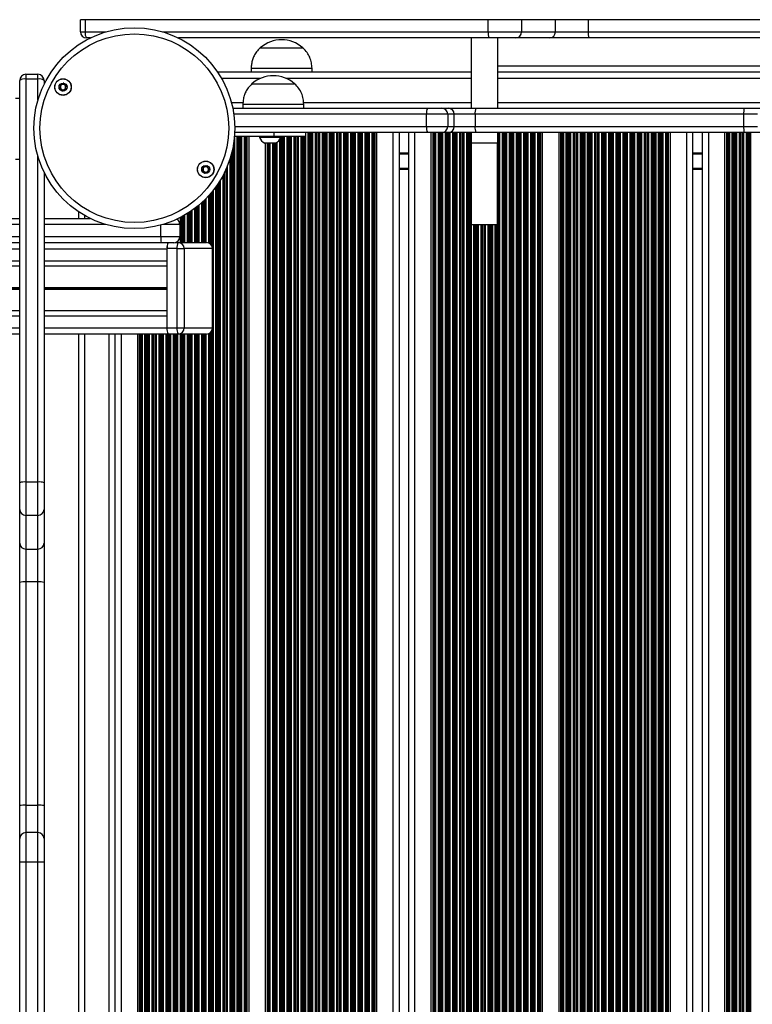
# Model space of a CAD drawing. Units: millimetres. Extents: x 422 to 6990, y 213 to 10509.
# Drawn here: x 4532 to 4893, y 2183 to 2668 of the extents above; entities that cross this region are included whole.
import ezdxf

# ---------------------------------------------------------------- set-up
doc = ezdxf.new("R2010")
doc.units = ezdxf.units.MM
doc.header["$LTSCALE"] = 50

msp = doc.modelspace()

# ---------------------------------------------------------------- linework, layer by layer
at = {"color": 7, "linetype": 'Continuous', "lineweight": 25}
for p, q in [((4564.53, 2668.13), (4562.19, 2668.13)), ((4562.19, 2662.13), (4562.19, 2668.13)), ((4763.18, 2668.13), (4564.53, 2668.13)), ((4564.53, 2668.13), (4564.53, 2662.13)), ((4779.62, 2668.13), (4763.18, 2668.13)), ((4763.18, 2662.13), (4763.18, 2668.13)), ((4779.62, 2668.13), (4779.62, 2662.13)), ((4796.25, 2668.13), (4779.62, 2668.13)), ((4796.25, 2662.13), (4796.25, 2668.13)), ((4812.4, 2668.13), (4796.25, 2668.13)), ((4812.4, 2668.13), (4812.4, 2662.13)), ((4922.56, 2668.13), (4812.4, 2668.13)), ((4562.19, 2662.13), (4564.53, 2662.13)), ((4763.18, 2662.13), (4779.62, 2662.13)), ((4779.62, 2662.13), (4796.25, 2662.13)), ((4796.25, 2662.13), (4812.4, 2662.13)), ((4812.4, 2662.13), (4922.56, 2662.13)), ((4567.08, 2659.13), (4565.19, 2659.13)), ((4763.55, 2659.13), (4610.44, 2659.13)), ((4754.69, 2659.13), (4754.69, 2624.5)), ((4776.7, 2659.13), (4763.55, 2659.13)), ((4767.69, 2659.13), (4767.69, 2624.5)), ((4793.32, 2659.13), (4776.7, 2659.13)), ((4812.71, 2659.13), (4793.32, 2659.13)), ((4922.69, 2659.13), (4812.71, 2659.13)), ((4650.82, 2654.21), (4650.82, 2654.2)), ((4650.82, 2654.21), (4658.63, 2654.21)), ((4650.82, 2654.2), (4671.82, 2654.2)), ((4658.63, 2654.21), (4671.82, 2654.21)), ((4671.82, 2654.2), (4671.82, 2654.21)), ((4535.26, 2641.2), (4535.26, 2638.86)), ((4535.26, 2641.2), (4541.26, 2641.2)), ((4541.26, 2638.86), (4541.26, 2641.2)), ((4754.69, 2642.2), (4629.87, 2642.2)), ((4646.32, 2644.2), (4646.32, 2642.2)), ((4646.32, 2644.2), (4676.32, 2644.2)), ((4676.32, 2642.2), (4676.32, 2644.2)), ((5254.69, 2642.2), (4767.69, 2642.2)), ((4532.26, 2439.85), (4532.26, 2638.2)), ((4535.26, 2638.86), (4535.26, 2440.21)), ((4541.26, 2638.86), (4535.26, 2638.86)), ((4544.26, 2638.2), (4544.26, 2636.31)), ((4646.73, 2636.5), (4667.73, 2636.5)), ((4646.73, 2636.5), (4667.73, 2636.5)), ((4532.26, 2629.35), (4530.26, 2629.35)), ((4642.23, 2626.5), (4642.23, 2624.5)), ((4642.23, 2626.5), (4672.23, 2626.5)), ((4672.23, 2624.5), (4672.23, 2626.5)), ((4637.26, 2624.5), (4733.31, 2624.5)), ((4743.17, 2621.5), (4732.75, 2621.5)), ((4732.75, 2615.5), (4732.75, 2621.5)), ((4733.31, 2624.5), (4740.26, 2624.5)), ((4740.26, 2624.5), (4743.44, 2624.5)), ((4743.17, 2621.5), (4743.17, 2615.5)), ((4746.35, 2621.5), (4743.17, 2621.5)), ((4743.44, 2624.5), (4757.18, 2624.5)), ((4746.35, 2615.5), (4746.35, 2621.5)), ((4756.65, 2621.5), (4746.35, 2621.5)), ((4889.06, 2621.5), (4756.65, 2621.5)), ((4756.65, 2621.5), (4756.65, 2615.5)), ((4757.18, 2624.5), (4889.32, 2624.5)), ((4889.06, 2615.5), (4889.06, 2621.5)), ((4889.32, 2624.5), (4898.81, 2624.5)), ((4733.31, 2612.5), (4638.21, 2612.5)), ((4657.56, 2612.5), (4657.56, 2610.5)), ((4673.28, 2610.5), (4673.28, 2612.5)), ((4708.15, 2612.5), (4708.15, 1760.2)), ((4719.19, 2612.5), (4719.19, 1760.21)), ((4723.99, 1760.21), (4723.99, 2612.5)), ((4732.75, 2615.5), (4743.17, 2615.5)), ((4740.26, 2612.5), (4733.31, 2612.5)), ((4735.03, 1760.2), (4735.03, 2612.5)), ((4743.44, 2612.5), (4740.26, 2612.5)), ((4743.17, 2615.5), (4746.35, 2615.5)), ((4757.18, 2612.5), (4743.44, 2612.5)), ((4746.35, 2615.5), (4756.65, 2615.5)), ((4754.69, 2612.5), (4754.69, 2607.2)), ((4756.65, 2615.5), (4889.06, 2615.5)), ((4889.32, 2612.5), (4757.18, 2612.5)), ((4767.69, 2612.5), (4767.69, 2607.2)), ((4789.95, 1760.2), (4789.95, 2612.5)), ((4798.03, 1760.2), (4798.03, 2612.5)), ((4852.95, 1760.2), (4852.95, 2612.5)), ((4863.99, 1760.21), (4863.99, 2612.5)), ((4868.79, 1760.21), (4868.79, 2612.5)), ((4879.83, 1760.2), (4879.83, 2612.5)), ((4898.88, 2612.5), (4889.32, 2612.5)), ((4657.56, 2610.5), (4638.09, 2610.5)), ((4645.15, 2610.5), (4645.15, 1760.2)), ((4650.43, 2610.5), (4650.43, 2610.12)), ((4660.93, 2610.12), (4650.43, 2610.12)), ((4658.3, 2607.2), (4653.05, 2607.2)), ((4653.23, 2607.2), (4653.23, 1760.2)), ((4673.28, 2610.5), (4657.56, 2610.5)), ((4660.93, 2610.12), (4660.93, 2610.5)), ((4767.69, 2607.2), (4754.69, 2607.2)), ((4754.69, 2607.2), (4754.69, 2567.2)), ((4767.69, 2567.2), (4767.69, 2607.2)), ((4530.26, 2599.35), (4532.26, 2599.35)), ((4544.26, 2592.95), (4544.26, 2439.85)), ((4723.99, 2594.2), (4719.19, 2594.2)), ((4868.79, 2594.2), (4863.99, 2594.2)), ((4561.19, 2573.52), (4561.19, 2570.2)), ((4385.97, 2570.2), (4532.26, 2570.2)), ((4544.26, 2570.2), (4566.93, 2570.2)), ((4611.19, 2567.2), (4611.19, 2561.2)), ((4754.69, 2567.2), (4767.69, 2567.2)), ((4601.75, 2561.2), (4611.19, 2561.2)), ((4608.73, 2558.25), (4610.37, 2558.25)), ((4610.37, 2558.25), (4624.37, 2558.25)), ((4532.26, 2558.2), (4385.97, 2558.2)), ((4601.9, 2558.2), (4544.26, 2558.2)), ((4608.19, 2558.2), (4601.9, 2558.2)), ((4609.8, 2555.25), (4604.89, 2555.25)), ((4604.89, 2516.15), (4604.89, 2555.25)), ((4604.89, 2549.2), (4604.89, 2555.2)), ((4609.8, 2516.15), (4609.8, 2555.25)), ((4609.8, 2555.25), (4613.31, 2555.25)), ((4613.31, 2555.25), (4613.31, 2516.15)), ((4627.31, 2555.25), (4613.31, 2555.25)), ((4627.31, 2516.15), (4627.31, 2555.25)), ((4627.37, 2516.15), (4627.37, 2555.25)), ((3086.31, 2546.71), (4532.26, 2546.71)), ((4544.26, 2546.71), (4604.89, 2546.71)), ((3086.31, 2524.7), (4532.26, 2524.7)), ((4544.26, 2524.7), (4604.89, 2524.7)), ((4604.89, 2516.2), (4604.89, 2522.2)), ((4604.89, 2516.15), (4609.8, 2516.15)), ((4609.8, 2516.15), (4613.31, 2516.15)), ((4613.31, 2516.15), (4627.31, 2516.15)), ((3086.31, 2513.2), (4532.26, 2513.2)), ((4544.26, 2513.2), (4605.35, 2513.2)), ((4561.19, 2513.2), (4561.19, 1871.2)), ((4579.19, 2513.2), (4579.19, 1871.2)), ((4590.23, 2513.2), (4590.23, 1871.2)), ((4610.37, 2513.15), (4605.46, 2513.15)), ((4624.37, 2513.15), (4610.37, 2513.15)), ((4532.26, 2426.69), (4532.26, 2439.85)), ((4535.26, 2440.21), (4535.26, 2423.77)), ((4535.26, 2440.21), (4541.26, 2440.21)), ((4541.26, 2423.77), (4541.26, 2440.21)), ((4544.26, 2439.85), (4544.26, 2426.69)), ((4532.26, 2410.07), (4532.26, 2426.69)), ((4541.26, 2423.77), (4535.26, 2423.77)), ((4535.26, 2423.77), (4535.26, 2407.14)), ((4541.26, 2407.14), (4541.26, 2423.77)), ((4544.26, 2426.69), (4544.26, 2410.07)), ((4532.26, 2390.69), (4532.26, 2410.07)), ((4544.26, 2410.07), (4544.26, 2390.69)), ((4535.26, 2407.14), (4541.26, 2407.14)), ((4535.26, 2407.14), (4535.26, 2390.99)), ((4541.26, 2390.99), (4541.26, 2407.14)), ((4532.26, 2280.7), (4532.26, 2390.69)), ((4541.26, 2390.99), (4535.26, 2390.99)), ((4535.26, 2390.99), (4535.26, 2280.83)), ((4541.26, 2280.83), (4541.26, 2390.99)), ((4544.26, 2390.69), (4544.26, 2280.7)), ((4532.26, 2264.38), (4532.26, 2280.7)), ((4535.26, 2280.83), (4541.26, 2280.83)), ((4544.26, 2280.7), (4544.26, 2264.38)), ((4541.26, 2267.38), (4535.26, 2267.38)), ((4532.26, 2252.74), (4532.26, 2264.38)), ((4544.26, 2264.38), (4544.26, 2252.74)), ((4532.26, 2131.66), (4532.26, 2252.74)), ((4535.26, 2252.84), (4535.26, 2131.57)), ((4541.26, 2252.84), (4535.26, 2252.84)), ((4541.26, 2131.57), (4541.26, 2252.84)), ((4544.26, 2252.74), (4544.26, 2131.66))]:
    msp.add_line(p, q, dxfattribs=at)
at = {"color": 8, "linetype": 'Continuous', "lineweight": 25}
for p, q in [((4564.53, 2662.13), (4574.83, 2662.13)), ((4602.69, 2662.13), (4763.18, 2662.13)), ((5254.69, 2645.2), (4767.69, 2645.2)), ((4541.26, 2628.56), (4541.26, 2638.86)), ((4650.96, 2639.2), (4631.73, 2639.2)), ((4754.69, 2639.2), (4663.51, 2639.2)), ((5254.69, 2639.2), (4767.69, 2639.2)), ((4642.3, 2627.2), (4636.64, 2627.2)), ((4754.69, 2627.2), (4672.16, 2627.2)), ((5254.69, 2627.2), (4767.69, 2627.2)), ((4732.75, 2621.5), (4637.78, 2621.5)), ((4895.81, 2621.5), (4889.06, 2621.5)), ((4638.25, 2615.5), (4732.75, 2615.5)), ((4674.33, 2612.5), (4674.33, 1760.2)), ((4674.93, 2612.5), (4674.93, 1760.2)), ((4675.09, 2612.5), (4675.09, 1760.2)), ((4675.78, 2612.5), (4675.78, 1760.2)), ((4675.94, 2612.5), (4675.94, 1760.2)), ((4676.54, 2612.5), (4676.54, 1760.2)), ((4677.83, 2612.5), (4677.83, 1760.2)), ((4678.43, 2612.5), (4678.43, 1760.2)), ((4678.59, 2612.5), (4678.59, 1760.2)), ((4679.28, 2612.5), (4679.28, 1760.2)), ((4679.44, 2612.5), (4679.44, 1760.2)), ((4680.04, 2612.5), (4680.04, 1760.2)), ((4681.33, 2612.5), (4681.33, 1760.2)), ((4681.93, 2612.5), (4681.93, 1760.2)), ((4682.09, 2612.5), (4682.09, 1760.2)), ((4682.78, 2612.5), (4682.78, 1760.2)), ((4682.94, 2612.5), (4682.94, 1760.2)), ((4683.54, 2612.5), (4683.54, 1760.2)), ((4684.83, 2612.5), (4684.83, 1760.2)), ((4685.43, 2612.5), (4685.43, 1760.2)), ((4685.59, 2612.5), (4685.59, 1760.2)), ((4686.28, 2612.5), (4686.28, 1760.2)), ((4686.44, 2612.5), (4686.44, 1760.2)), ((4687.04, 2612.5), (4687.04, 1760.2)), ((4688.33, 2612.5), (4688.33, 1760.2)), ((4688.93, 2612.5), (4688.93, 1760.2)), ((4689.09, 2612.5), (4689.09, 1760.2)), ((4689.78, 2612.5), (4689.78, 1760.2)), ((4689.94, 2612.5), (4689.94, 1760.2)), ((4690.54, 2612.5), (4690.54, 1760.2)), ((4691.83, 2612.5), (4691.83, 1760.2)), ((4692.43, 2612.5), (4692.43, 1760.2)), ((4692.59, 2612.5), (4692.59, 1760.2)), ((4693.28, 2612.5), (4693.28, 1760.2)), ((4693.44, 2612.5), (4693.44, 1760.2)), ((4694.04, 2612.5), (4694.04, 1760.2)), ((4695.33, 2612.5), (4695.33, 1760.2)), ((4695.93, 2612.5), (4695.93, 1760.2)), ((4696.09, 2612.5), (4696.09, 1760.2)), ((4696.78, 2612.5), (4696.78, 1760.2)), ((4696.94, 2612.5), (4696.94, 1760.2)), ((4697.54, 2612.5), (4697.54, 1760.2)), ((4698.83, 2612.5), (4698.83, 1760.2)), ((4699.43, 2612.5), (4699.43, 1760.2)), ((4699.59, 2612.5), (4699.59, 1760.2)), ((4700.28, 2612.5), (4700.28, 1760.2)), ((4700.44, 2612.5), (4700.44, 1760.2)), ((4701.04, 2612.5), (4701.04, 1760.2)), ((4702.33, 2612.5), (4702.33, 1760.2)), ((4702.93, 2612.5), (4702.93, 1760.2)), ((4703.09, 2612.5), (4703.09, 1760.2)), ((4703.78, 2612.5), (4703.78, 1760.2)), ((4703.94, 2612.5), (4703.94, 1760.2)), ((4704.54, 2612.5), (4704.54, 1760.2)), ((4705.83, 2612.5), (4705.83, 1760.2)), ((4706.43, 2612.5), (4706.43, 1760.2)), ((4706.59, 2612.5), (4706.59, 1760.2)), ((4707, 2612.5), (4707, 1760.2)), ((4707.23, 2612.5), (4707.23, 1760.2)), ((4716.19, 2612.5), (4716.19, 1760.2)), ((4726.99, 1760.2), (4726.99, 2612.5)), ((4735.94, 1760.2), (4735.94, 2612.5)), ((4736.18, 1760.2), (4736.18, 2612.5)), ((4736.58, 1760.2), (4736.58, 2612.5)), ((4736.74, 1760.2), (4736.74, 2612.5)), ((4737.34, 1760.2), (4737.34, 2612.5)), ((4738.63, 1760.2), (4738.63, 2612.5)), ((4739.23, 1760.2), (4739.23, 2612.5)), ((4739.39, 1760.2), (4739.39, 2612.5)), ((4740.08, 1760.2), (4740.08, 2612.5)), ((4740.24, 1760.2), (4740.24, 2612.5)), ((4740.84, 1760.2), (4740.84, 2612.5)), ((4742.13, 1760.2), (4742.13, 2612.5)), ((4742.73, 1760.2), (4742.73, 2612.5)), ((4742.89, 1760.2), (4742.89, 2612.5)), ((4743.58, 1760.2), (4743.58, 2612.5)), ((4743.74, 1760.2), (4743.74, 2612.5)), ((4744.34, 1760.2), (4744.34, 2612.5)), ((4745.63, 1760.2), (4745.63, 2612.5)), ((4746.23, 1760.2), (4746.23, 2612.5)), ((4746.39, 1760.2), (4746.39, 2612.5)), ((4747.08, 1760.2), (4747.08, 2612.5)), ((4747.24, 1760.2), (4747.24, 2612.5)), ((4747.84, 1760.2), (4747.84, 2612.5)), ((4749.13, 1760.2), (4749.13, 2612.5)), ((4749.73, 1760.2), (4749.73, 2612.5)), ((4749.89, 1760.2), (4749.89, 2612.5)), ((4750.58, 1760.2), (4750.58, 2612.5)), ((4750.74, 1760.2), (4750.74, 2612.5)), ((4751.34, 1760.2), (4751.34, 2612.5)), ((4752.63, 1760.2), (4752.63, 2612.5)), ((4753.23, 1760.2), (4753.23, 2612.5)), ((4753.39, 1760.2), (4753.39, 2612.5)), ((4754.08, 1760.2), (4754.08, 2612.5)), ((4754.24, 1760.2), (4754.24, 2612.5)), ((4768.08, 1760.2), (4768.08, 2612.5)), ((4768.24, 1760.2), (4768.24, 2612.5)), ((4768.84, 1760.2), (4768.84, 2612.5)), ((4770.13, 1760.2), (4770.13, 2612.5)), ((4770.73, 1760.2), (4770.73, 2612.5)), ((4770.89, 1760.2), (4770.89, 2612.5)), ((4771.58, 1760.2), (4771.58, 2612.5)), ((4771.74, 1760.2), (4771.74, 2612.5)), ((4772.34, 1760.2), (4772.34, 2612.5)), ((4773.63, 1760.2), (4773.63, 2612.5)), ((4774.23, 1760.2), (4774.23, 2612.5)), ((4774.39, 1760.2), (4774.39, 2612.5)), ((4775.08, 1760.2), (4775.08, 2612.5)), ((4775.24, 1760.2), (4775.24, 2612.5)), ((4775.84, 1760.2), (4775.84, 2612.5)), ((4777.13, 1760.2), (4777.13, 2612.5)), ((4777.73, 1760.2), (4777.73, 2612.5)), ((4777.89, 1760.2), (4777.89, 2612.5)), ((4778.58, 1760.2), (4778.58, 2612.5)), ((4778.74, 1760.2), (4778.74, 2612.5)), ((4779.34, 1760.2), (4779.34, 2612.5)), ((4780.63, 1760.2), (4780.63, 2612.5)), ((4781.23, 1760.2), (4781.23, 2612.5)), ((4781.39, 1760.2), (4781.39, 2612.5)), ((4782.08, 1760.2), (4782.08, 2612.5)), ((4782.24, 1760.2), (4782.24, 2612.5)), ((4782.84, 1760.2), (4782.84, 2612.5)), ((4784.13, 1760.2), (4784.13, 2612.5)), ((4784.73, 1760.2), (4784.73, 2612.5)), ((4784.89, 1760.2), (4784.89, 2612.5)), ((4785.58, 1760.2), (4785.58, 2612.5)), ((4785.74, 1760.2), (4785.74, 2612.5)), ((4786.34, 1760.2), (4786.34, 2612.5)), ((4787.63, 1760.2), (4787.63, 2612.5)), ((4788.23, 1760.2), (4788.23, 2612.5)), ((4788.39, 1760.2), (4788.39, 2612.5)), ((4788.8, 1760.2), (4788.8, 2612.5)), ((4789.04, 1760.2), (4789.04, 2612.5)), ((4798.94, 1760.2), (4798.94, 2612.5)), ((4799.18, 1760.2), (4799.18, 2612.5)), ((4799.59, 1760.2), (4799.59, 2612.5)), ((4799.75, 1760.2), (4799.75, 2612.5)), ((4800.35, 1760.2), (4800.35, 2612.5)), ((4801.64, 1760.2), (4801.64, 2612.5)), ((4802.23, 1760.2), (4802.23, 2612.5)), ((4802.4, 1760.2), (4802.4, 2612.5)), ((4803.09, 1760.2), (4803.09, 2612.5)), ((4803.25, 1760.2), (4803.25, 2612.5)), ((4803.85, 1760.2), (4803.85, 2612.5)), ((4805.14, 1760.2), (4805.14, 2612.5)), ((4805.73, 1760.2), (4805.73, 2612.5)), ((4805.9, 1760.2), (4805.9, 2612.5)), ((4806.59, 1760.2), (4806.59, 2612.5)), ((4806.75, 1760.2), (4806.75, 2612.5)), ((4807.35, 1760.2), (4807.35, 2612.5)), ((4808.64, 1760.2), (4808.64, 2612.5)), ((4809.23, 1760.2), (4809.23, 2612.5)), ((4809.4, 1760.2), (4809.4, 2612.5)), ((4810.09, 1760.2), (4810.09, 2612.5)), ((4810.25, 1760.2), (4810.25, 2612.5)), ((4810.85, 1760.2), (4810.85, 2612.5)), ((4812.14, 1760.2), (4812.14, 2612.5)), ((4812.73, 1760.2), (4812.73, 2612.5)), ((4812.9, 1760.2), (4812.9, 2612.5)), ((4813.59, 1760.2), (4813.59, 2612.5)), ((4813.75, 1760.2), (4813.75, 2612.5)), ((4814.35, 1760.2), (4814.35, 2612.5)), ((4815.64, 1760.2), (4815.64, 2612.5)), ((4816.23, 1760.2), (4816.23, 2612.5)), ((4816.4, 1760.2), (4816.4, 2612.5)), ((4817.09, 1760.2), (4817.09, 2612.5)), ((4817.25, 1760.2), (4817.25, 2612.5)), ((4817.85, 1760.2), (4817.85, 2612.5)), ((4819.14, 1760.2), (4819.14, 2612.5)), ((4819.73, 1760.2), (4819.73, 2612.5)), ((4819.9, 1760.2), (4819.9, 2612.5)), ((4820.59, 1760.2), (4820.59, 2612.5)), ((4820.75, 1760.2), (4820.75, 2612.5)), ((4821.35, 1760.2), (4821.35, 2612.5)), ((4822.64, 1760.2), (4822.64, 2612.5)), ((4823.23, 1760.2), (4823.23, 2612.5)), ((4823.4, 1760.2), (4823.4, 2612.5)), ((4824.09, 1760.2), (4824.09, 2612.5)), ((4824.25, 1760.2), (4824.25, 2612.5)), ((4824.85, 1760.2), (4824.85, 2612.5)), ((4826.14, 1760.2), (4826.14, 2612.5)), ((4826.73, 1760.2), (4826.73, 2612.5)), ((4826.9, 1760.2), (4826.9, 2612.5)), ((4827.59, 1760.2), (4827.59, 2612.5)), ((4827.75, 1760.2), (4827.75, 2612.5)), ((4828.35, 1760.2), (4828.35, 2612.5)), ((4829.64, 1760.2), (4829.64, 2612.5)), ((4830.23, 1760.2), (4830.23, 2612.5)), ((4830.4, 1760.2), (4830.4, 2612.5)), ((4831.09, 1760.2), (4831.09, 2612.5)), ((4831.25, 1760.2), (4831.25, 2612.5)), ((4831.85, 1760.2), (4831.85, 2612.5)), ((4833.14, 1760.2), (4833.14, 2612.5)), ((4833.73, 1760.2), (4833.73, 2612.5)), ((4833.9, 1760.2), (4833.9, 2612.5)), ((4834.59, 1760.2), (4834.59, 2612.5)), ((4834.75, 1760.2), (4834.75, 2612.5)), ((4835.35, 1760.2), (4835.35, 2612.5)), ((4836.64, 1760.2), (4836.64, 2612.5)), ((4837.23, 1760.2), (4837.23, 2612.5)), ((4837.4, 1760.2), (4837.4, 2612.5)), ((4838.09, 1760.2), (4838.09, 2612.5)), ((4838.25, 1760.2), (4838.25, 2612.5)), ((4838.85, 1760.2), (4838.85, 2612.5)), ((4840.14, 1760.2), (4840.14, 2612.5)), ((4840.73, 1760.2), (4840.73, 2612.5)), ((4840.9, 1760.2), (4840.9, 2612.5)), ((4841.59, 1760.2), (4841.59, 2612.5)), ((4841.75, 1760.2), (4841.75, 2612.5)), ((4842.35, 1760.2), (4842.35, 2612.5)), ((4843.64, 1760.2), (4843.64, 2612.5)), ((4844.23, 1760.2), (4844.23, 2612.5)), ((4844.4, 1760.2), (4844.4, 2612.5)), ((4845.09, 1760.2), (4845.09, 2612.5)), ((4845.25, 1760.2), (4845.25, 2612.5)), ((4845.85, 1760.2), (4845.85, 2612.5)), ((4847.14, 1760.2), (4847.14, 2612.5)), ((4847.73, 1760.2), (4847.73, 2612.5)), ((4847.9, 1760.2), (4847.9, 2612.5)), ((4848.59, 1760.2), (4848.59, 2612.5)), ((4848.75, 1760.2), (4848.75, 2612.5)), ((4849.35, 1760.2), (4849.35, 2612.5)), ((4850.64, 1760.2), (4850.64, 2612.5)), ((4851.23, 1760.2), (4851.23, 2612.5)), ((4851.4, 1760.2), (4851.4, 2612.5)), ((4851.8, 1760.2), (4851.8, 2612.5)), ((4852.04, 1760.2), (4852.04, 2612.5)), ((4860.99, 1760.2), (4860.99, 2612.5)), ((4871.79, 1760.2), (4871.79, 2612.5)), ((4880.74, 1760.2), (4880.74, 2612.5)), ((4880.98, 1760.2), (4880.98, 2612.5)), ((4881.38, 1760.2), (4881.38, 2612.5)), ((4881.54, 1760.2), (4881.54, 2612.5)), ((4882.14, 1760.2), (4882.14, 2612.5)), ((4883.43, 1760.2), (4883.43, 2612.5)), ((4884.03, 1760.2), (4884.03, 2612.5)), ((4884.19, 1760.2), (4884.19, 2612.5)), ((4884.88, 1760.2), (4884.88, 2612.5)), ((4885.04, 1760.2), (4885.04, 2612.5)), ((4885.64, 1760.2), (4885.64, 2612.5)), ((4886.93, 1760.2), (4886.93, 2612.5)), ((4887.53, 1760.2), (4887.53, 2612.5)), ((4887.69, 1760.2), (4887.69, 2612.5)), ((4888.38, 1760.2), (4888.38, 2612.5)), ((4888.54, 1760.2), (4888.54, 2612.5)), ((4889.06, 2615.5), (4895.81, 2615.5)), ((4889.14, 1760.2), (4889.14, 2612.5)), ((4890.43, 1760.2), (4890.43, 2612.5)), ((4891.03, 1760.2), (4891.03, 2612.5)), ((4891.19, 1760.2), (4891.19, 2612.5)), ((4891.88, 1760.2), (4891.88, 2612.5)), ((4892.04, 1760.2), (4892.04, 2612.5)), ((4892.64, 1760.2), (4892.64, 2612.5)), ((4638.04, 2609.98), (4638.04, 1774.43)), ((4639.33, 2610.5), (4639.33, 1760.2)), ((4639.93, 2610.5), (4639.93, 1760.2)), ((4640.09, 2610.5), (4640.09, 1760.2)), ((4640.78, 2610.5), (4640.78, 1760.2)), ((4640.94, 2610.5), (4640.94, 1760.2)), ((4641.54, 2610.5), (4641.54, 1760.2)), ((4642.83, 2610.5), (4642.83, 1760.2)), ((4643.43, 2610.5), (4643.43, 1760.2)), ((4643.59, 2610.5), (4643.59, 1760.2)), ((4644, 2610.5), (4644, 1760.2)), ((4644.23, 2610.5), (4644.23, 1760.2)), ((4654.14, 2607.2), (4654.14, 1760.2)), ((4654.37, 2607.2), (4654.37, 1760.2)), ((4654.78, 2607.2), (4654.78, 1760.2)), ((4654.94, 2607.2), (4654.94, 1760.2)), ((4655.54, 2607.2), (4655.54, 1760.2)), ((4656.83, 2607.2), (4656.83, 1760.2)), ((4657.43, 2607.2), (4657.43, 1760.2)), ((4657.59, 2607.2), (4657.59, 1760.2)), ((4658.28, 2607.2), (4658.28, 1760.2)), ((4658.44, 2607.28), (4658.44, 1760.2)), ((4659.04, 2607.67), (4659.04, 1760.2)), ((4660.33, 2609.01), (4660.33, 1760.2)), ((4660.93, 2610.5), (4660.93, 1760.2)), ((4661.09, 2610.5), (4661.09, 1760.2)), ((4661.78, 2610.5), (4661.78, 1760.2)), ((4661.94, 2610.5), (4661.94, 1760.2)), ((4662.54, 2610.5), (4662.54, 1760.2)), ((4663.83, 2610.5), (4663.83, 1760.2)), ((4664.43, 2610.5), (4664.43, 1760.2)), ((4664.59, 2610.5), (4664.59, 1760.2)), ((4665.28, 2610.5), (4665.28, 1760.2)), ((4665.44, 2610.5), (4665.44, 1760.2)), ((4666.04, 2610.5), (4666.04, 1760.2)), ((4667.33, 2610.5), (4667.33, 1760.2)), ((4667.93, 2610.5), (4667.93, 1760.2)), ((4668.09, 2610.5), (4668.09, 1760.2)), ((4668.78, 2610.5), (4668.78, 1760.2)), ((4668.94, 2610.5), (4668.94, 1760.2)), ((4669.54, 2610.5), (4669.54, 1760.2)), ((4670.83, 2610.5), (4670.83, 1760.2)), ((4671.43, 2610.5), (4671.43, 1760.2)), ((4671.59, 2610.5), (4671.59, 1760.2)), ((4672.28, 2610.5), (4672.28, 1760.2)), ((4672.44, 2610.5), (4672.44, 1760.2)), ((4673.04, 2610.5), (4673.04, 1760.2)), ((4637.28, 2604.84), (4637.28, 1779.57)), ((4637.44, 2605.67), (4637.44, 1778.74)), ((4723.99, 2602.39), (4719.19, 2602.39)), ((4723.99, 2602.29), (4719.19, 2602.29)), ((4723.99, 2602.19), (4719.19, 2602.19)), ((4723.99, 2601.99), (4719.19, 2601.99)), ((4868.79, 2602.39), (4863.99, 2602.39)), ((4868.79, 2602.29), (4863.99, 2602.29)), ((4868.79, 2602.19), (4863.99, 2602.19)), ((4868.79, 2601.99), (4863.99, 2601.99)), ((4541.26, 2440.21), (4541.26, 2600.7)), ((4635.83, 2599.32), (4635.83, 1785.09)), ((4636.43, 2601.3), (4636.43, 1783.11)), ((4636.59, 2601.89), (4636.59, 1782.52)), ((4723.99, 2601.89), (4719.19, 2601.89)), ((4723.99, 2601.78), (4719.19, 2601.78)), ((4868.79, 2601.89), (4863.99, 2601.89)), ((4868.79, 2601.78), (4863.99, 2601.78)), ((4632.93, 2592.29), (4632.93, 1792.12)), ((4633.09, 2592.61), (4633.09, 1791.8)), ((4633.78, 2594.06), (4633.78, 1790.35)), ((4633.94, 2594.41), (4633.94, 1790)), ((4634.54, 2595.81), (4634.54, 1788.6)), ((4723.99, 2594.7), (4719.19, 2594.7)), ((4868.79, 2594.7), (4863.99, 2594.7)), ((4630.28, 2587.68), (4630.28, 1796.73)), ((4630.44, 2587.93), (4630.44, 1796.48)), ((4631.04, 2588.89), (4631.04, 1795.52)), ((4632.33, 2591.14), (4632.33, 1793.27)), ((4626.78, 2582.94), (4626.78, 2557.04)), ((4626.94, 2583.13), (4626.94, 2556.79)), ((4627.54, 2583.87), (4627.54, 1800.54)), ((4628.83, 2585.57), (4628.83, 1798.84)), ((4629.43, 2586.42), (4629.43, 1797.99)), ((4629.59, 2586.65), (4629.59, 1797.76)), ((4621.83, 2577.8), (4621.83, 2558.25)), ((4622.43, 2578.35), (4622.43, 2558.25)), ((4622.59, 2578.5), (4622.59, 2558.25)), ((4623.28, 2579.16), (4623.28, 2558.25)), ((4623.44, 2579.31), (4623.44, 2558.25)), ((4624.04, 2579.91), (4624.04, 2558.25)), ((4625.33, 2581.27), (4625.33, 2558.1)), ((4625.93, 2581.94), (4625.93, 2557.82)), ((4626.09, 2582.13), (4626.09, 2557.71)), ((4615.43, 2572.93), (4615.43, 2558.25)), ((4615.59, 2573.04), (4615.59, 2558.25)), ((4616.28, 2573.49), (4616.28, 2558.25)), ((4616.44, 2573.6), (4616.44, 2558.25)), ((4617.04, 2574.01), (4617.04, 2558.25)), ((4618.33, 2574.94), (4618.33, 2558.25)), ((4618.93, 2575.39), (4618.93, 2558.25)), ((4619.09, 2575.51), (4619.09, 2558.25)), ((4619.78, 2576.06), (4619.78, 2558.25)), ((4619.94, 2576.19), (4619.94, 2558.25)), ((4620.54, 2576.68), (4620.54, 2558.25)), ((4564.19, 2571.66), (4564.19, 2570.2)), ((4610.04, 2569.94), (4610.04, 2569.57)), ((4611.33, 2570.58), (4611.33, 2558.25)), ((4611.93, 2570.89), (4611.93, 2558.25)), ((4612.09, 2570.98), (4612.09, 2558.25)), ((4612.78, 2571.35), (4612.78, 2558.25)), ((4612.94, 2571.44), (4612.94, 2558.25)), ((4613.54, 2571.78), (4613.54, 2558.25)), ((4614.83, 2572.56), (4614.83, 2558.25)), ((4532.26, 2567.2), (4385.71, 2567.2)), ((4574.59, 2567.2), (4544.26, 2567.2)), ((4601.75, 2561.2), (4601.75, 2566.87)), ((4611.19, 2567.2), (4602.93, 2567.2)), ((4754.84, 1760.2), (4754.84, 2567.2)), ((4756.13, 1760.2), (4756.13, 2567.2)), ((4756.73, 1760.2), (4756.73, 2567.2)), ((4756.89, 1760.2), (4756.89, 2567.2)), ((4757.58, 1760.2), (4757.58, 2567.2)), ((4757.74, 1760.2), (4757.74, 2567.2)), ((4758.34, 1760.2), (4758.34, 2567.2)), ((4759.63, 1760.2), (4759.63, 2567.2)), ((4760.23, 1760.2), (4760.23, 2567.2)), ((4760.39, 1760.2), (4760.39, 2567.2)), ((4761.08, 1760.2), (4761.08, 2567.2)), ((4761.24, 1760.2), (4761.24, 2567.2)), ((4761.84, 1760.2), (4761.84, 2567.2)), ((4763.13, 1760.2), (4763.13, 2567.2)), ((4763.73, 1760.2), (4763.73, 2567.2)), ((4763.89, 1760.2), (4763.89, 2567.2)), ((4764.58, 1760.2), (4764.58, 2567.2)), ((4764.74, 1760.2), (4764.74, 2567.2)), ((4765.34, 1760.2), (4765.34, 2567.2)), ((4766.63, 1760.2), (4766.63, 2567.2)), ((4767.23, 1760.2), (4767.23, 2567.2)), ((4767.39, 1760.2), (4767.39, 2567.2)), ((4385.71, 2561.2), (4532.26, 2561.2)), ((4544.26, 2561.2), (4601.75, 2561.2)), ((4609.28, 2558.41), (4609.28, 2558.25)), ((4609.44, 2558.48), (4609.44, 2558.25)), ((4610.04, 2558.84), (4610.04, 2558.25)), ((3086.31, 2555.2), (4532.26, 2555.2)), ((4544.26, 2555.2), (4604.89, 2555.2)), ((4627.31, 2555.25), (4627.37, 2555.25)), ((3086.31, 2549.2), (4532.26, 2549.2)), ((4544.26, 2549.2), (4604.89, 2549.2)), ((3086.31, 2536.11), (4532.26, 2536.11)), ((3086.31, 2535.98), (4532.26, 2535.98)), ((3086.31, 2535.83), (4532.26, 2535.83)), ((3086.31, 2535.58), (4532.26, 2535.58)), ((3086.31, 2535.43), (4532.26, 2535.43)), ((3086.31, 2535.3), (4532.26, 2535.3)), ((4544.26, 2536.11), (4604.89, 2536.11)), ((4544.26, 2535.98), (4604.89, 2535.98)), ((4544.26, 2535.83), (4604.89, 2535.83)), ((4544.26, 2535.58), (4604.89, 2535.58)), ((4544.26, 2535.43), (4604.89, 2535.43)), ((4544.26, 2535.3), (4604.89, 2535.3)), ((3086.31, 2522.2), (4532.26, 2522.2)), ((4544.26, 2522.2), (4604.89, 2522.2)), ((3086.31, 2516.2), (4532.26, 2516.2)), ((4544.26, 2516.2), (4604.89, 2516.2)), ((4626.94, 2514.61), (4626.94, 1869.79)), ((4627.31, 2516.15), (4627.37, 2516.15)), ((4564.19, 2513.2), (4564.19, 1871.2)), ((4576.19, 2513.2), (4576.19, 1871.2)), ((4582.19, 2513.2), (4582.19, 1871.2)), ((4591.14, 2513.2), (4591.14, 1871.2)), ((4591.37, 2513.2), (4591.37, 1871.2)), ((4591.78, 2513.2), (4591.78, 1871.2)), ((4591.94, 2513.2), (4591.94, 1871.2)), ((4592.54, 2513.2), (4592.54, 1871.2)), ((4593.83, 2513.2), (4593.83, 1871.2)), ((4594.43, 2513.2), (4594.43, 1871.2)), ((4594.59, 2513.2), (4594.59, 1871.2)), ((4595.28, 2513.2), (4595.28, 1871.2)), ((4595.44, 2513.2), (4595.44, 1871.2)), ((4596.04, 2513.2), (4596.04, 1871.2)), ((4597.33, 2513.2), (4597.33, 1871.2)), ((4597.93, 2513.2), (4597.93, 1871.2)), ((4598.09, 2513.2), (4598.09, 1871.2)), ((4598.78, 2513.2), (4598.78, 1871.2)), ((4598.94, 2513.2), (4598.94, 1871.2)), ((4599.54, 2513.2), (4599.54, 1871.2)), ((4600.83, 2513.2), (4600.83, 1871.2)), ((4601.43, 2513.2), (4601.43, 1871.2)), ((4601.59, 2513.2), (4601.59, 1871.2)), ((4602.28, 2513.2), (4602.28, 1871.2)), ((4602.44, 2513.2), (4602.44, 1871.2)), ((4603.04, 2513.2), (4603.04, 1871.2)), ((4604.33, 2513.2), (4604.33, 1871.2)), ((4604.93, 2513.2), (4604.93, 1871.2)), ((4605.09, 2513.2), (4605.09, 1871.2)), ((4605.78, 2513.15), (4605.78, 1871.25)), ((4605.94, 2513.15), (4605.94, 1871.25)), ((4606.54, 2513.15), (4606.54, 1871.25)), ((4607.83, 2513.15), (4607.83, 1871.25)), ((4608.43, 2513.15), (4608.43, 1871.25)), ((4608.59, 2513.15), (4608.59, 1871.25)), ((4609.28, 2513.15), (4609.28, 1871.25)), ((4609.44, 2513.15), (4609.44, 1871.25)), ((4610.04, 2513.15), (4610.04, 1871.25)), ((4611.33, 2513.15), (4611.33, 1871.25)), ((4611.93, 2513.15), (4611.93, 1871.25)), ((4612.09, 2513.15), (4612.09, 1871.25)), ((4612.78, 2513.15), (4612.78, 1871.25)), ((4612.94, 2513.15), (4612.94, 1871.25)), ((4613.54, 2513.15), (4613.54, 1871.25)), ((4614.83, 2513.15), (4614.83, 1871.25)), ((4615.43, 2513.15), (4615.43, 1871.25)), ((4615.59, 2513.15), (4615.59, 1871.25)), ((4616.28, 2513.15), (4616.28, 1871.25)), ((4616.44, 2513.15), (4616.44, 1871.25)), ((4617.04, 2513.15), (4617.04, 1871.25)), ((4618.33, 2513.15), (4618.33, 1871.25)), ((4618.93, 2513.15), (4618.93, 1871.25)), ((4619.09, 2513.15), (4619.09, 1871.25)), ((4619.78, 2513.15), (4619.78, 1871.25)), ((4619.94, 2513.15), (4619.94, 1871.25)), ((4620.54, 2513.15), (4620.54, 1871.25)), ((4621.83, 2513.15), (4621.83, 1871.25)), ((4622.43, 2513.15), (4622.43, 1871.25)), ((4622.59, 2513.15), (4622.59, 1871.25)), ((4623.28, 2513.15), (4623.28, 1871.25)), ((4623.44, 2513.15), (4623.44, 1871.25)), ((4624.04, 2513.15), (4624.04, 1871.25)), ((4625.33, 2513.31), (4625.33, 1871.1)), ((4625.93, 2513.59), (4625.93, 1870.82)), ((4626.09, 2513.7), (4626.09, 1870.71)), ((4626.78, 2514.37), (4626.78, 1870.04)), ((4535.26, 2280.83), (4535.26, 2267.38)), ((4541.26, 2267.38), (4541.26, 2280.83)), ((4535.26, 2267.38), (4535.26, 2252.84)), ((4541.26, 2252.84), (4541.26, 2267.38))]:
    msp.add_line(p, q, dxfattribs=at)
at = {"color": 7, "linetype": 'Continuous', "lineweight": 25}
for centre, radius in [((4588.76, 2614.63), 49.5), ((4588.76, 2614.63), 46.5), ((4553.6, 2634.93), 4.1), ((4553.6, 2634.93), 4), ((4553.6, 2634.93), 1.97), ((4623.92, 2594.33), 4.1), ((4623.92, 2594.33), 4), ((4623.92, 2594.33), 1.98)]:
    msp.add_circle(centre, radius, dxfattribs=at)
for centre, radius, start, end in [((4565.19, 2662.13), 3, 180, 270), ((4568.45, 2661.42), 3.98, 169.6745, 215.0123), ((4769.63, 2661.39), 6.49, 173.4631, 200.3935), ((4776.66, 2662.1), 2.96, 270.7534, 0.7334), ((4793.29, 2662.1), 2.96, 270.7511, 0.7358), ((4819.95, 2661.39), 7.59, 174.3892, 197.3044), ((4661.32, 2642.43), 15.78, 48.2911, 131.7089), ((4535.26, 2638.2), 3, 90, 180), ((4541.26, 2638.2), 3, 0, 90), ((4534.54, 2634.94), 3.98, 79.6755, 125.0122), ((4541.97, 2634.94), 3.98, 54.9859, 100.3264), ((4553.6, 2634.93), 1.32, 112.5227, 172.5227), ((4553.6, 2634.93), 1.32, 52.5227, 112.5227), ((4553.6, 2634.93), 1.32, 352.5227, 52.5227), ((4657.23, 2624.72), 15.78, 48.2911, 131.7089), ((4553.6, 2634.93), 1.32, 172.5227, 232.5227), ((4553.6, 2634.93), 1.32, 232.5227, 292.5227), ((4553.6, 2634.93), 1.32, 292.5227, 352.5227), ((4737.17, 2622.23), 4.48, 149.4895, 189.2871), ((4740.21, 2621.55), 2.96, 359.1504, 89.1234), ((4743.39, 2621.55), 2.96, 359.1471, 89.1244), ((4761.34, 2622.23), 4.74, 151.3469, 188.8274), ((4898.21, 2622.25), 9.18, 165.7781, 184.6546), ((4737.17, 2614.78), 4.48, 170.7129, 210.5105), ((4740.21, 2615.46), 2.96, 270.8766, 0.8496), ((4743.39, 2615.46), 2.96, 270.8756, 0.8529), ((4761.34, 2614.78), 4.74, 171.1726, 208.6531), ((4898.21, 2614.76), 9.18, 175.3454, 194.2219), ((4655.68, 2612.2), 5.65, 201.6102, 242.2991), ((4655.68, 2612.2), 5.65, 297.7009, 338.3898), ((4623.92, 2594.33), 1.32, 157.7799, 217.7799), ((4623.92, 2594.33), 1.32, 97.7799, 157.7799), ((4623.92, 2594.33), 1.32, 217.7799, 277.7799), ((4623.92, 2594.33), 1.32, 37.7799, 97.7799), ((4623.92, 2594.33), 1.32, 277.7799, 337.7799), ((4623.92, 2594.33), 1.32, 337.7799, 37.7799), ((4608.19, 2567.2), 3, 0, 59.4344), ((4617.37, 2560.46), 15.63, 177.2583, 188.2835), ((4608.19, 2561.2), 3, 270, 0), ((4614.19, 2555.98), 4.45, 149.216, 189.3581), ((4610.34, 2555.28), 2.97, 359.4837, 89.4716), ((4624.37, 2555.25), 3, 0, 90), ((4624.34, 2555.28), 2.97, 359.4837, 89.4716), ((4609.28, 2555.93), 4.45, 149.2252, 189.349), ((4610.48, 2555.89), 5.63, 155.6728, 186.433), ((4609.28, 2515.48), 4.45, 170.651, 210.7748), ((4609.28, 2515.43), 4.45, 170.6513, 210.7746), ((4614.19, 2515.43), 4.45, 170.6415, 210.7844), ((4610.34, 2516.13), 2.97, 270.5279, 0.5169), ((4624.37, 2516.15), 3, 270, 0), ((4624.34, 2516.13), 2.97, 270.5279, 0.5169), ((4534.52, 2433.76), 6.49, 83.4613, 110.3951), ((4542, 2433.76), 6.49, 69.6037, 96.5399), ((4535.22, 2426.73), 2.96, 180.7542, 270.7335), ((4541.3, 2426.73), 2.96, 269.2642, 359.2481), ((4535.22, 2410.11), 2.96, 180.7542, 270.7335), ((4541.3, 2410.11), 2.96, 269.2642, 359.2481), ((4534.52, 2383.44), 7.59, 84.3889, 107.3057), ((4542, 2383.44), 7.59, 72.6933, 95.6122), ((4534.51, 2264.31), 16.55, 87.4072, 97.8213), ((4542.01, 2264.31), 16.54, 82.1782, 92.5933), ((4535.26, 2264.38), 3, 90, 180), ((4541.26, 2264.38), 3, 360, 90), ((4534.51, 2228.26), 24.58, 88.2535, 95.2527), ((4542.01, 2228.26), 24.58, 84.747, 91.7469)]:
    msp.add_arc(centre, radius, start, end, dxfattribs=at)
for points, knots in [([(4650.82, 2654.2), (4650.17, 2653.57), (4648.97, 2652.4), (4647.71, 2650.39), (4646.9, 2648.35), (4646.48, 2646.29), (4646.37, 2644.88), (4646.32, 2644.2)], [0, 0, 0, 0, 0.238995, 0.443187, 0.624606, 0.819838, 1, 1, 1, 1]), ([(4676.32, 2644.2), (4676.25, 2645.07), (4676.1, 2646.91), (4675.36, 2649.55), (4673.93, 2652.11), (4672.56, 2653.46), (4671.82, 2654.2)], [0, 0, 0, 0, 0.231924, 0.489906, 0.722369, 1, 1, 1, 1]), ([(4552.03, 2636.13), (4552.03, 2636.13), (4552.02, 2636.12), (4552.02, 2636.1), (4552.02, 2636.07), (4552.03, 2636.01), (4552.09, 2635.86), (4552.21, 2635.62), (4552.33, 2635.27), (4552.25, 2634.83), (4552, 2634.54), (4551.83, 2634.33), (4551.78, 2634.24), (4551.77, 2634.2), (4551.77, 2634.18), (4551.77, 2634.18)], [0, 0, 0, 0, 0.006229, 0.017768, 0.031678, 0.048357, 0.098391, 0.252493, 0.42558, 0.593986, 0.846916, 0.943856, 0.980015, 0.990645, 1, 1, 1, 1]), ([(4553.86, 2636.89), (4553.85, 2636.89), (4553.83, 2636.89), (4553.78, 2636.86), (4553.66, 2636.72), (4553.48, 2636.44), (4553.12, 2636.09), (4552.62, 2636.08), (4552.29, 2636.16), (4552.1, 2636.17), (4552.05, 2636.15), (4552.04, 2636.14), (4552.03, 2636.13)], [0, 0, 0, 0, 0.011125, 0.02423, 0.071308, 0.271816, 0.500005, 0.728199, 0.928723, 0.975794, 0.98887, 1, 1, 1, 1]), ([(4555.42, 2635.69), (4555.42, 2635.7), (4555.41, 2635.71), (4555.37, 2635.73), (4555.27, 2635.76), (4555, 2635.78), (4554.62, 2635.82), (4554.26, 2636.08), (4554.1, 2636.4), (4554, 2636.66), (4553.94, 2636.82), (4553.9, 2636.87), (4553.87, 2636.89), (4553.86, 2636.89), (4553.86, 2636.89)], [0, 0, 0, 0, 0.012033, 0.026492, 0.05616, 0.153079, 0.406076, 0.574489, 0.747588, 0.901704, 0.962761, 0.980005, 0.993809, 1, 1, 1, 1]), ([(4646.73, 2636.5), (4646.09, 2635.87), (4644.89, 2634.7), (4643.63, 2632.69), (4642.82, 2630.65), (4642.4, 2628.59), (4642.29, 2627.18), (4642.23, 2626.5)], [0, 0, 0, 0, 0.238995, 0.443188, 0.624604, 0.819836, 1, 1, 1, 1]), ([(4672.23, 2626.5), (4672.16, 2627.37), (4672.01, 2629.21), (4671.28, 2631.85), (4669.85, 2634.41), (4668.48, 2635.76), (4667.73, 2636.5)], [0, 0, 0, 0, 0.231926, 0.489908, 0.722368, 1, 1, 1, 1]), ([(4551.77, 2634.18), (4551.78, 2634.17), (4551.79, 2634.15), (4551.83, 2634.13), (4551.92, 2634.11), (4552.2, 2634.08), (4552.57, 2634.05), (4552.94, 2633.79), (4553.1, 2633.46), (4553.19, 2633.2), (4553.26, 2633.05), (4553.3, 2633), (4553.32, 2632.98), (4553.34, 2632.98), (4553.34, 2632.98)], [0, 0, 0, 0, 0.012032, 0.026498, 0.056164, 0.153131, 0.406063, 0.574467, 0.747545, 0.901652, 0.962705, 0.979949, 0.99376, 1, 1, 1, 1]), ([(4553.34, 2632.98), (4553.35, 2632.98), (4553.37, 2632.98), (4553.41, 2633), (4553.54, 2633.14), (4553.72, 2633.43), (4554.08, 2633.78), (4554.58, 2633.79), (4554.91, 2633.71), (4555.1, 2633.7), (4555.15, 2633.71), (4555.16, 2633.73), (4555.17, 2633.73)], [0, 0, 0, 0, 0.011125, 0.024175, 0.071265, 0.27178, 0.499978, 0.728233, 0.92871, 0.975784, 0.988912, 1, 1, 1, 1]), ([(4555.17, 2633.73), (4555.17, 2633.74), (4555.18, 2633.75), (4555.18, 2633.77), (4555.18, 2633.8), (4555.16, 2633.86), (4555.1, 2634), (4554.99, 2634.25), (4554.87, 2634.59), (4554.95, 2635.03), (4555.19, 2635.33), (4555.37, 2635.54), (4555.42, 2635.63), (4555.43, 2635.67), (4555.42, 2635.68), (4555.42, 2635.69)], [0, 0, 0, 0, 0.006256, 0.017794, 0.03169, 0.048393, 0.098424, 0.252515, 0.425591, 0.593987, 0.84692, 0.943853, 0.980023, 0.990645, 1, 1, 1, 1]), ([(4622.71, 2595.89), (4622.71, 2595.89), (4622.7, 2595.88), (4622.69, 2595.86), (4622.68, 2595.83), (4622.68, 2595.77), (4622.7, 2595.62), (4622.75, 2595.35), (4622.78, 2594.99), (4622.59, 2594.58), (4622.28, 2594.36), (4622.05, 2594.2), (4621.98, 2594.12), (4621.96, 2594.09), (4621.96, 2594.07), (4621.96, 2594.07)], [0, 0, 0, 0, 0.006226, 0.017749, 0.031664, 0.048352, 0.098396, 0.252489, 0.425562, 0.593962, 0.846926, 0.943858, 0.980019, 0.99064, 1, 1, 1, 1]), ([(4621.96, 2594.07), (4621.97, 2594.06), (4621.97, 2594.04), (4622, 2594.01), (4622.09, 2593.96), (4622.35, 2593.87), (4622.7, 2593.74), (4622.99, 2593.4), (4623.07, 2593.04), (4623.09, 2592.76), (4623.11, 2592.6), (4623.14, 2592.54), (4623.16, 2592.51), (4623.17, 2592.51), (4623.17, 2592.5)], [0, 0, 0, 0, 0.012047, 0.026503, 0.056146, 0.1531, 0.406059, 0.574474, 0.747563, 0.901679, 0.962724, 0.979959, 0.993759, 1, 1, 1, 1]), ([(4624.67, 2596.16), (4624.66, 2596.16), (4624.64, 2596.17), (4624.59, 2596.15), (4624.43, 2596.05), (4624.19, 2595.82), (4623.75, 2595.57), (4623.26, 2595.69), (4622.96, 2595.85), (4622.78, 2595.91), (4622.73, 2595.91), (4622.72, 2595.9), (4622.71, 2595.89)], [0, 0, 0, 0, 0.011107, 0.024197, 0.071249, 0.271743, 0.499979, 0.72819, 0.928683, 0.975739, 0.988845, 1, 1, 1, 1]), ([(4623.17, 2592.5), (4623.18, 2592.5), (4623.2, 2592.5), (4623.25, 2592.51), (4623.41, 2592.62), (4623.65, 2592.85), (4624.09, 2593.09), (4624.58, 2592.97), (4624.88, 2592.82), (4625.05, 2592.76), (4625.11, 2592.76), (4625.12, 2592.77), (4625.13, 2592.77)], [0, 0, 0, 0, 0.011107, 0.024197, 0.071249, 0.271789, 0.499975, 0.728188, 0.928733, 0.975789, 0.988896, 1, 1, 1, 1]), ([(4625.88, 2594.6), (4625.87, 2594.61), (4625.87, 2594.63), (4625.84, 2594.66), (4625.75, 2594.71), (4625.49, 2594.8), (4625.13, 2594.93), (4624.85, 2595.27), (4624.77, 2595.63), (4624.75, 2595.9), (4624.73, 2596.07), (4624.7, 2596.13), (4624.68, 2596.15), (4624.67, 2596.16), (4624.67, 2596.16)], [0, 0, 0, 0, 0.01206, 0.026516, 0.056151, 0.15311, 0.406069, 0.574483, 0.747558, 0.901667, 0.962711, 0.979959, 0.993759, 1, 1, 1, 1]), ([(4625.13, 2592.77), (4625.13, 2592.78), (4625.14, 2592.78), (4625.15, 2592.81), (4625.16, 2592.84), (4625.16, 2592.89), (4625.14, 2593.05), (4625.09, 2593.32), (4625.06, 2593.68), (4625.25, 2594.09), (4625.56, 2594.31), (4625.79, 2594.47), (4625.86, 2594.54), (4625.88, 2594.58), (4625.88, 2594.59), (4625.88, 2594.6)], [0, 0, 0, 0, 0.006226, 0.01775, 0.031666, 0.048354, 0.098401, 0.252504, 0.425586, 0.593995, 0.846931, 0.943869, 0.980031, 0.990653, 1, 1, 1, 1])]:
    msp.add_open_spline(points, degree=3, knots=knots, dxfattribs=at)

doc.saveas('drawing.dxf')
